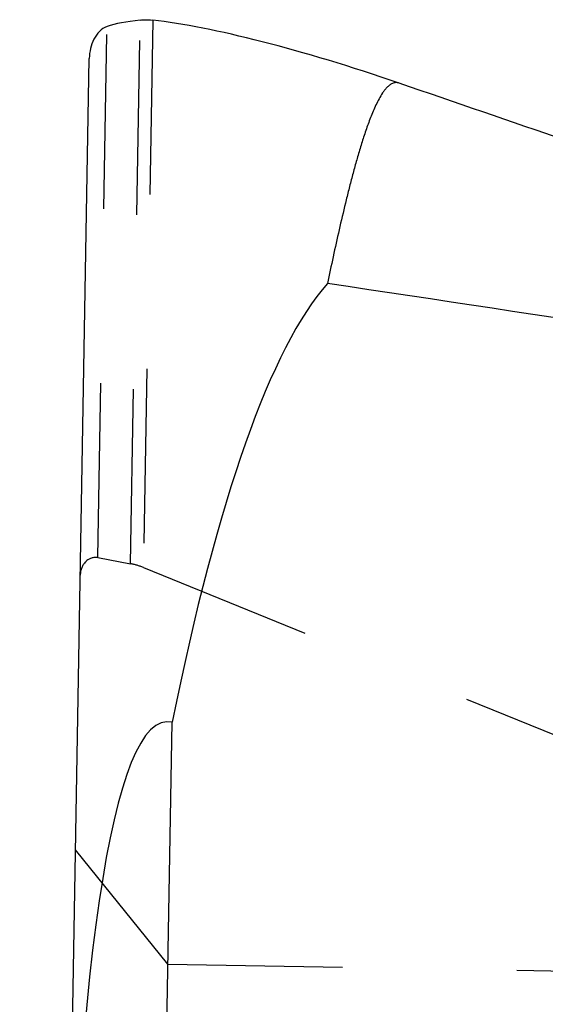
# Model space of a CAD drawing. Units: millimetres. Extents: x 0 to 420, y 0 to 297.
# Drawn here: x 136 to 142, y 167 to 180 of the extents above; entities that cross this region are included whole.
import ezdxf

# ---------------------------------------------------------------- set-up
doc = ezdxf.new("R2010")
doc.units = ezdxf.units.MM
doc.header["$LTSCALE"] = 23.1
doc.linetypes.add('DOT', pattern=[0.2, 0.1, -0.1])
doc.linetypes.add('HIDDEN', pattern=[0.2, 0.1, -0.1])
doc.layers.get('0').update_dxf_attribs({"linetype": 'CONTINUOUS'})
doc.layers.add('607342047-000_CL', color=7, linetype='CONTINUOUS')
doc.layers.add('607342047-000_HL', color=7, linetype='CONTINUOUS')

msp = doc.modelspace()

# ---------------------------------------------------------------- linework, layer by layer
at = {"color": 9, "linetype": 'DOT'}
for p, q in [((136.561, 172.6929), (136.6838, 179.7277)), ((136.9952, 172.6124), (137.1208, 179.8119)), ((137.2907, 179.8115), (137.1642, 172.5627))]:
    msp.add_line(p, q, dxfattribs=at)
at = {"layer": '607342047-000_CL', "color": 7, "linetype": 'CONTINUOUS'}
for p, q in [((135.5278, 126.5555), (136.4485, 179.3057)), ((136.9866, 138.5072), (137.5452, 170.5125))]:
    msp.add_line(p, q, dxfattribs=at)
for centre, major_axis, ratio, start_param, end_param in [((140.4422, 178.9089), (3.9883, -0.64), 0.1702867, 2.5816851, 2.8267354), ((140.4319, 178.3188), (3.9711, -1.3836), 0.1571105, 1.5957934, 2.5360172), ((122.6426, 150.1854), (611.8791, -210.0856), 0.0510848, 1.5554432, 1.5590684), ((140.0029, 153.7393), (0.402, 23.0316), 0.1736482, 0.2005542, 0.7580408), ((-11392.6039, 386.1004), (11634.0813, -238.3496), 0.0171873, 0.1270842, 0.1327883), ((139.7307, 138.1457), (-2.2638, 32.3735), 0.0874887, -0.0273574, 0.7853982)]:
    msp.add_ellipse(centre, major_axis=major_axis, ratio=ratio, start_param=start_param, end_param=end_param, dxfattribs=at)
for points, knots in [([(136.6838, 179.7277), (136.6454, 179.7149), (136.5932, 179.6773), (136.5409, 179.6134), (136.4969, 179.5398), (136.46, 179.4367), (136.4493, 179.3495), (136.4485, 179.3057)], [0, 0, 0, 0, 0.2382086, 0.361433, 0.4867715, 0.7416707, 1, 1, 1, 1]), ([(137.1208, 179.8119), (137.1345, 179.8133), (137.191, 179.8179), (137.248, 179.8163), (137.2907, 179.8115)], [0, 0, 0, 0, 0.2425541, 1, 1, 1, 1]), ([(140.55, 178.9771), (140.5355, 178.9821), (140.5042, 178.9868), (140.459, 178.9746), (140.4199, 178.95), (140.3864, 178.9188), (140.3568, 178.884), (140.3213, 178.8348), (140.2826, 178.7695), (140.2417, 178.6883), (140.2047, 178.6052), (140.1706, 178.521), (140.1387, 178.4359), (140.1085, 178.3502), (140.0703, 178.2352), (140.0254, 178.0905), (139.9751, 177.9159), (139.9275, 177.7405), (139.882, 177.5645), (139.8237, 177.3292), (139.7544, 177.0341), (139.6754, 176.6791), (139.6249, 176.4419), (139.6001, 176.3232)], [0, 0, 0, 0, 0.0157949, 0.031547, 0.0472687, 0.0629482, 0.0786003, 0.0942378, 0.125482, 0.1567152, 0.1879419, 0.2191651, 0.2503863, 0.2816067, 0.3128269, 0.3752675, 0.4377124, 0.5001625, 0.5626185, 0.625081, 0.7500254, 0.8749983, 1, 1, 1, 1])]:
    msp.add_open_spline(points, degree=3, knots=knots, dxfattribs=at)
at = {"layer": '607342047-000_HL', "color": 6, "linetype": 'HIDDEN'}
for p, q in [((136.561, 172.6929), (136.9952, 172.6124)), ((137.1642, 172.5627), (142.6299, 170.3358)), ((137.4893, 167.3103), (136.2655, 168.8216)), ((137.4893, 167.3103), (148.0377, 167.1262))]:
    msp.add_line(p, q, dxfattribs=at)
for centre, major_axis, start_param, end_param in [((136.529, 172.4574), (0.0042, 0.2383), -0.1396263, 1.5707963), ((136.8354, 171.4349), (0.0208, 1.1916), -0.3141593, -0.1396263)]:
    msp.add_ellipse(centre, major_axis=major_axis, ratio=0.8390996, start_param=start_param, end_param=end_param, dxfattribs=at)

doc.saveas('drawing.dxf')
